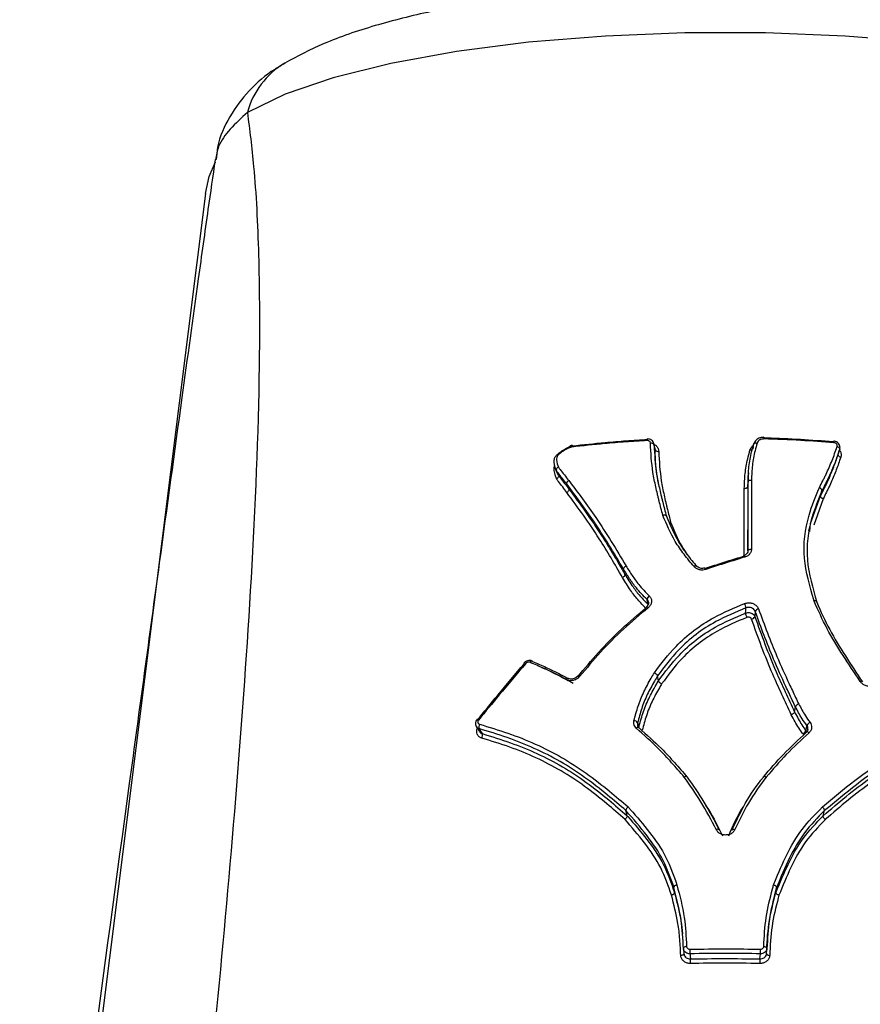
# Model space of a CAD drawing. Units: millimetres. Extents: x -4161 to 5480, y -4145 to 4781.
# Drawn here: x 148 to 174, y -760 to -730 of the extents above; entities that cross this region are included whole.
import ezdxf

# ---------------------------------------------------------------- set-up
doc = ezdxf.new("R2010")
doc.units = ezdxf.units.MM

msp = doc.modelspace()

# ---------------------------------------------------------------- linework, layer by layer
at = {"color": 7, "linetype": 'Continuous', "lineweight": 25}
for p, q in [((154.004, -735.191), (148.432, -779.527)), ((167.458, -742.704), (167.464, -742.735)), ((167.492, -742.86), (167.461, -742.706)), ((170.44, -742.865), (170.452, -742.711)), ((167.495, -742.889), (167.489, -742.861)), ((172.987, -743.023), (173.036, -742.87)), ((164.601, -743.659), (164.529, -743.507)), ((164.909, -744.063), (164.842, -743.911)), ((170.289, -743.724), (170.273, -743.996)), ((170.273, -743.996), (170.283, -743.841)), ((172.46, -744.267), (172.501, -744.113)), ((172.538, -744.358), (172.253, -745.147)), ((166.59, -746.623), (166.549, -746.469)), ((167.594, -749.821), (167.568, -749.667)), ((171.679, -750.753), (171.706, -750.599)), ((172.019, -751.315), (172.038, -751.352)), ((166.657, -753.867), (166.62, -753.713)), ((172.541, -753.868), (172.577, -753.714)), ((168.075, -756.172), (168.057, -756.017)), ((171.12, -756.172), (171.138, -756.018)), ((168.344, -757.856), (168.358, -758.01)), ((170.836, -758.011), (170.851, -757.856))]:
    msp.add_line(p, q, dxfattribs=at)
at = {"color": 7, "linetype": 'Continuous', "lineweight": 25, "flags": 128}
for points in [[(183.938, -732.765), (182.808, -732.219), (181.36, -731.724), (179.632, -731.292), (177.663, -730.934), (175.501, -730.657), (173.198, -730.469), (170.809, -730.373), (168.391, -730.373), (166.002, -730.469), (163.699, -730.657), (161.537, -730.934), (159.568, -731.292), (157.84, -731.724), (156.393, -732.219), (155.262, -732.765)], [(154.004, -735.195), (154.118, -734.682), (154.302, -734.242)], [(164.994, -742.802), (164.994, -742.786), (164.995, -742.773), (164.997, -742.763), (165, -742.756), (165.003, -742.754), (165.004, -742.753)], [(167.495, -742.889), (167.492, -742.876), (167.479, -742.812), (167.464, -742.735)], [(172.845, -742.638), (172.848, -742.63), (172.851, -742.625), (172.854, -742.624)], [(173.035, -742.874), (173.036, -742.863), (173.034, -742.852), (173.028, -742.84), (173.019, -742.828), (173.006, -742.817), (172.991, -742.806), (172.974, -742.798), (172.956, -742.79)], [(173.064, -743.109), (173.046, -743.102), (173.029, -743.093), (173.014, -743.083), (173.002, -743.072), (172.993, -743.06), (172.987, -743.048), (172.985, -743.037), (172.986, -743.026)], [(172.986, -743.026), (173.01, -742.95), (173.031, -742.887), (173.035, -742.874)], [(172.134, -745.335), (172.159, -745.095), (172.46, -744.267), (172.46, -744.267), (172.46, -744.267)], [(172.128, -745.186), (172.112, -745.258), (172.096, -745.331)], [(170.281, -745.917), (170.284, -745.907), (170.29, -745.897), (170.3, -745.889), (170.313, -745.881), (170.329, -745.875), (170.346, -745.87), (170.365, -745.868), (170.385, -745.867)], [(170.151, -746.076), (170.152, -746.067), (170.155, -746.062), (170.157, -746.061)], [(170.157, -746.061), (170.158, -746.061), (170.163, -746.063), (170.169, -746.069), (170.175, -746.078), (170.182, -746.09), (170.189, -746.105)], [(168.743, -746.377), (168.74, -746.375), (168.732, -746.37), (168.721, -746.369), (168.708, -746.37), (168.694, -746.374), (168.678, -746.381), (168.662, -746.39)], [(168.984, -746.433), (168.985, -746.433), (168.989, -746.435), (168.994, -746.441), (169, -746.45), (169.006, -746.462), (169.013, -746.477)], [(167.286, -747.535), (167.284, -747.522), (167.27, -747.457), (167.254, -747.38)], [(167.29, -747.624), (167.277, -747.613), (167.265, -747.605), (167.255, -747.599), (167.246, -747.596), (167.239, -747.597), (167.236, -747.599)], [(170.207, -747.786), (170.213, -747.708), (170.213, -747.707), (170.219, -747.63)], [(170.499, -747.737), (170.498, -747.75), (170.491, -747.848), (170.488, -747.881), (170.487, -747.893)], [(163.613, -749.298), (163.599, -749.29), (163.586, -749.284), (163.576, -749.281), (163.568, -749.281), (163.563, -749.283), (163.56, -749.288), (163.561, -749.295), (163.565, -749.304)], [(163.739, -749.263), (163.749, -749.249), (163.761, -749.237), (163.772, -749.228), (163.783, -749.222), (163.793, -749.22), (163.802, -749.222), (163.803, -749.222)], [(163.803, -749.222), (163.81, -749.227), (163.816, -749.235)], [(164.822, -749.781), (164.834, -749.767), (164.846, -749.756), (164.858, -749.748), (164.87, -749.743), (164.88, -749.741), (164.889, -749.743), (164.891, -749.744)], [(165.231, -749.691), (165.216, -749.683), (165.203, -749.677), (165.191, -749.674), (165.182, -749.674), (165.175, -749.676), (165.173, -749.678)], [(173.717, -749.835), (173.713, -749.831), (173.705, -749.828), (173.695, -749.827), (173.682, -749.829), (173.667, -749.833), (173.651, -749.839)], [(162.151, -750.982), (162.151, -750.982), (162.15, -750.983)], [(162.197, -750.995), (162.184, -750.988), (162.172, -750.982), (162.162, -750.98), (162.155, -750.98), (162.151, -750.982)], [(162.131, -751.193), (162.134, -751.197), (162.226, -751.344)], [(162.213, -751.253), (162.22, -751.266), (162.259, -751.328), (162.306, -751.404)], [(167.009, -751.219), (167.006, -751.217), (166.997, -751.213), (166.987, -751.213), (166.974, -751.216), (166.96, -751.222), (166.946, -751.231), (166.931, -751.242)], [(166.969, -751.081), (166.972, -751.093), (166.993, -751.19), (166.995, -751.2)], [(167.016, -751.232), (167.012, -751.223), (167.009, -751.219)], [(172.019, -751.315), (172.034, -751.238), (172.034, -751.237), (172.049, -751.16)], [(172.038, -751.354), (172.034, -751.358), (172.031, -751.367)], [(172.116, -751.377), (172.101, -751.366), (172.087, -751.357), (172.073, -751.351), (172.06, -751.348), (172.049, -751.349), (172.041, -751.352), (172.038, -751.354)], [(169.424, -754.302), (169.422, -754.293), (169.417, -754.285), (169.408, -754.279), (169.396, -754.275), (169.382, -754.273), (169.366, -754.274), (169.348, -754.277), (169.33, -754.282)], [(169.799, -754.293), (169.804, -754.285), (169.813, -754.279), (169.825, -754.275), (169.839, -754.274), (169.856, -754.274), (169.873, -754.277), (169.891, -754.283)], [(168.438, -757.791), (168.419, -757.793), (168.401, -757.797), (168.384, -757.803), (168.369, -757.81), (168.357, -757.819), (168.349, -757.828), (168.344, -757.838), (168.343, -757.848)], [(170.756, -757.792), (170.775, -757.794), (170.794, -757.798), (170.811, -757.803), (170.825, -757.811), (170.837, -757.819), (170.846, -757.829), (170.85, -757.839), (170.851, -757.849)], [(168.358, -758.003), (168.357, -758.013), (168.352, -758.023), (168.343, -758.032), (168.332, -758.04), (168.317, -758.048), (168.301, -758.053), (168.282, -758.057), (168.263, -758.059)], [(168.543, -758.009), (168.544, -758.022), (168.55, -758.086), (168.557, -758.163)], [(170.637, -758.164), (170.638, -758.151), (170.644, -758.087), (170.652, -758.009)], [(170.837, -758.003), (170.838, -758.013), (170.843, -758.023), (170.851, -758.033), (170.863, -758.041), (170.877, -758.048), (170.894, -758.054), (170.912, -758.058), (170.932, -758.06)]]:
    msp.add_lwpolyline(points, dxfattribs=at)
at = {"color": 7, "linetype": 'Continuous', "lineweight": 25}
for centre, radius, start, end in [((157.655, -733.409), 2.479, 120.8561, 164.9378), ((164.974, -742.768), 0.0407, 188.3484, 212.2391), ((164.718, -742.92), 0.26, 24.288, 34.1382), ((164.998, -742.77), 0.0176, 8.8248, 71.0191), ((167.342, -742.594), 0.0892, 157.716, 189.4559), ((167.376, -742.79), 0.104, 32.0505, 102.2415), ((172.792, -742.658), 0.0703, 348.1948, 29.0081), ((167.582, -742.835), 0.103, 211.9361, 281.9474), ((167.395, -747.391), 0.141, 121.3864, 175.3914), ((169.925, -747.654), 0.295, 4.6612, 31.248), ((167.249, -747.609), 0.0166, 140.7596, 202.3016), ((170.495, -747.763), 0.289, 184.4606, 211.59), ((170.613, -747.785), 0.124, 96.8786, 157.0903), ((170.374, -747.846), 0.123, 276.8713, 337.2933), ((166.858, -751.144), 0.129, 29.5882, 88.4467), ((162.357, -751.2), 0.153, 148.5281, 200.1884), ((171.853, -751.244), 0.18, 293.489, 336.5368), ((172.216, -751.234), 0.183, 113.7157, 156.2961), ((162.164, -751.457), 0.152, 328.295, 20.3489), ((170.684, -757.878), 2.145, 179.8389, 183.5054), ((168.481, -757.877), 2.175, 356.5049, 0.1206), ((166.402, -758.295), 2.159, 359.8485, 3.4919), ((172.823, -758.297), 2.19, 176.5186, 180.1106)]:
    msp.add_arc(centre, radius, start, end, dxfattribs=at)
for points, knots in [([(154.158, -493.09), (158.506, -494.544), (168.785, -497.982), (184.73, -503.487), (202.029, -509.589), (219.085, -515.762), (235.905, -522), (252.484, -528.305), (268.82, -534.674), (284.91, -541.106), (300.752, -547.6), (316.343, -554.155), (331.681, -560.769), (346.762, -567.442), (361.586, -574.172), (376.149, -580.957), (390.449, -587.796), (404.484, -594.688), (418.252, -601.632), (431.751, -608.625), (444.978, -615.667), (457.932, -622.757), (470.611, -629.892), (483.012, -637.071), (495.134, -644.292), (506.975, -651.555), (518.534, -658.857), (529.809, -666.198), (540.798, -673.575), (551.5, -680.986), (561.914, -688.431), (572.037, -695.908), (581.87, -703.414), (591.411, -710.949), (600.659, -718.511), (609.612, -726.099), (618.271, -733.71), (626.634, -741.343), (634.701, -748.997), (642.471, -756.671), (649.944, -764.363), (657.12, -772.071), (663.998, -779.796), (670.576, -787.534), (675.548, -793.661), (678.315, -797.208), (679.065, -798.169)], [0, 0, 0, 0, 0.017073, 0.04036, 0.063642, 0.08692, 0.110194, 0.133463, 0.156727, 0.179986, 0.203241, 0.22649, 0.249734, 0.272973, 0.296206, 0.319434, 0.342655, 0.365871, 0.389081, 0.412286, 0.435484, 0.458676, 0.481862, 0.505041, 0.528216, 0.551384, 0.574546, 0.597704, 0.620856, 0.644004, 0.667148, 0.690288, 0.713426, 0.736561, 0.759697, 0.782832, 0.805969, 0.829108, 0.852253, 0.875404, 0.898565, 0.921738, 0.944926, 0.968132, 0.991361, 1, 1, 1, 1]), ([(182.818, -731.282), (182.591, -731.157), (181.906, -730.78), (180.62, -730.291), (178.885, -729.814), (176.997, -729.447), (175.012, -729.178), (172.947, -728.999), (170.83, -728.906), (168.694, -728.9), (166.58, -728.979), (164.527, -729.143), (162.569, -729.391), (160.736, -729.723), (159.047, -730.151), (157.588, -730.645), (156.765, -731.079), (156.382, -731.282)], [0, 0, 0, 0, 0.037571, 0.113598, 0.188586, 0.25942, 0.327906, 0.39517, 0.461804, 0.528165, 0.59452, 0.661043, 0.728014, 0.795831, 0.865159, 0.937263, 1, 1, 1, 1]), ([(156.387, -731.293), (156.285, -731.35), (155.9, -731.567), (155.315, -732.065), (154.721, -732.856), (154.372, -733.591), (154.338, -734.052), (154.328, -734.176)], [0, 0, 0, 0, 0.103602, 0.390761, 0.652569, 0.905901, 1, 1, 1, 1]), ([(155.262, -732.765), (155.33, -733.286), (155.491, -734.525), (155.616, -737.018), (155.643, -740.989), (155.349, -748.231), (154.467, -758.858), (153.556, -767.376), (153.1, -771.64)], [0, 0, 0, 0, 0.05788, 0.137564, 0.217404, 0.380864, 0.690131, 1, 1, 1, 1]), ([(155.262, -732.765), (154.902, -733.094), (154.416, -733.539), (154.328, -734.048), (154.305, -734.18)], [0, 0, 0, 0, 0.740006, 1, 1, 1, 1]), ([(154.295, -734.179), (154.224, -734.671), (154.058, -735.816), (153.723, -738.227), (153.238, -741.738), (152.546, -746.815), (151.252, -756.33), (149.953, -765.924), (148.953, -773.308), (148.724, -775.002)], [0, 0, 0, 0, 0.0403485, 0.0939128, 0.1830838, 0.3047058, 0.4658115, 0.8775216, 1, 1, 1, 1]), ([(165.018, -742.752), (165.005, -742.753), (164.976, -742.756), (164.95, -742.769), (164.935, -742.777)], [0, 0, 0, 0, 0.430859, 1, 1, 1, 1]), ([(167.254, -742.608), (167.041, -742.621), (166.615, -742.648), (165.86, -742.709), (165.322, -742.767), (164.994, -742.802)], [0, 0, 0, 0, 0.280749, 0.561235, 1, 1, 1, 1]), ([(165.016, -742.767), (165.342, -742.732), (165.878, -742.675), (166.63, -742.614), (167.053, -742.587), (167.265, -742.574)], [0, 0, 0, 0, 0.438767, 0.719252, 1, 1, 1, 1]), ([(167.354, -742.689), (167.353, -742.679), (167.351, -742.66), (167.334, -742.635), (167.308, -742.617), (167.28, -742.608), (167.262, -742.608), (167.254, -742.608)], [0, 0, 0, 0, 0.213776, 0.427777, 0.642113, 0.856747, 1, 1, 1, 1]), ([(167.459, -742.703), (167.453, -742.683), (167.441, -742.642), (167.393, -742.595), (167.331, -742.563), (167.284, -742.561), (167.26, -742.56)], [0, 0, 0, 0, 0.23358, 0.483124, 0.736469, 1, 1, 1, 1]), ([(167.728, -744.855), (167.728, -744.853), (167.69, -744.71), (167.644, -744.532), (167.59, -744.318), (167.556, -744.176), (167.498, -743.926), (167.394, -743.424), (167.37, -742.983), (167.354, -742.689)], [0, 0, 0, 0, 0.001777, 0.201185, 0.251037, 0.300887, 0.400589, 0.600034, 1, 1, 1, 1]), ([(167.464, -742.735), (167.48, -743.025), (167.503, -743.461), (167.606, -743.958), (167.663, -744.206), (167.697, -744.348), (167.75, -744.56), (167.796, -744.737), (167.833, -744.878)], [0, 0, 0, 0, 0.398845, 0.598793, 0.699014, 0.749126, 0.799351, 1, 1, 1, 1]), ([(167.465, -742.724), (167.465, -742.725), (167.496, -742.734), (167.543, -742.777), (167.595, -742.849), (167.601, -742.907), (167.604, -742.936)], [0, 0, 0, 0, 0.0016812, 0.3339833, 0.6668142, 1, 1, 1, 1]), ([(170.283, -743.841), (170.283, -743.841), (170.288, -743.692), (170.298, -743.39), (170.371, -743.014), (170.431, -742.789), (170.452, -742.711), (170.452, -742.711)], [0, 0, 0, 0, 0.000045, 0.392291, 0.789659, 0.999955, 1, 1, 1, 1]), ([(170.341, -742.887), (170.356, -742.856), (170.383, -742.803), (170.429, -742.761), (170.45, -742.742)], [0, 0, 0, 0, 0.567233, 1, 1, 1, 1]), ([(170.552, -742.689), (170.532, -742.764), (170.473, -742.982), (170.402, -743.349), (170.391, -743.644), (170.386, -743.792)], [0, 0, 0, 0, 0.205997, 0.604629, 1, 1, 1, 1]), ([(170.452, -742.711), (170.454, -742.705), (170.457, -742.694), (170.474, -742.684), (170.499, -742.68), (170.525, -742.682), (170.543, -742.687), (170.55, -742.689), (170.552, -742.689)], [0, 0, 0, 0, 0.212434, 0.424848, 0.637832, 0.852049, 0.973093, 1, 1, 1, 1]), ([(170.753, -742.51), (170.736, -742.512), (170.689, -742.517), (170.616, -742.532), (170.546, -742.569), (170.501, -742.622), (170.475, -742.665), (170.46, -742.692), (170.455, -742.7)], [0, 0, 0, 0, 0.127913, 0.373194, 0.569412, 0.732079, 0.917529, 1, 1, 1, 1]), ([(170.764, -742.559), (170.728, -742.563), (170.681, -742.569), (170.629, -742.588), (170.597, -742.615), (170.574, -742.65), (170.558, -742.679), (170.552, -742.689)], [0, 0, 0, 0, 0.377816, 0.510232, 0.593823, 0.858466, 1, 1, 1, 1]), ([(170.749, -742.524), (170.749, -742.524), (170.784, -742.525), (171.153, -742.536), (171.854, -742.565), (172.515, -742.614), (172.845, -742.638)], [0, 0, 0, 0, 0.000028, 0.050585, 0.525293, 1, 1, 1, 1]), ([(170.753, -742.511), (170.753, -742.511), (170.755, -742.51), (170.758, -742.519), (170.761, -742.536), (170.763, -742.551), (170.764, -742.557), (170.764, -742.559)], [0, 0, 0, 0, 0.141292, 0.461933, 0.783826, 0.955278, 1, 1, 1, 1]), ([(172.861, -742.673), (172.529, -742.648), (171.833, -742.596), (171.131, -742.572), (170.764, -742.559)], [0, 0, 0, 0, 0.476789, 1, 1, 1, 1]), ([(173.035, -742.866), (173.037, -742.861), (173.049, -742.835), (173.044, -742.783), (173.02, -742.72), (172.973, -742.668), (172.914, -742.633), (172.872, -742.629), (172.853, -742.627)], [0, 0, 0, 0, 0.050941, 0.246231, 0.437938, 0.635887, 0.844836, 1, 1, 1, 1]), ([(172.956, -742.79), (172.958, -742.781), (172.962, -742.762), (172.954, -742.733), (172.937, -742.707), (172.91, -742.686), (172.883, -742.675), (172.867, -742.673), (172.861, -742.673)], [0, 0, 0, 0, 0.181155, 0.362313, 0.543651, 0.725271, 0.907149, 1, 1, 1, 1]), ([(164.529, -743.507), (164.529, -743.507), (164.501, -743.427), (164.46, -743.316), (164.465, -743.165), (164.511, -743.07), (164.595, -742.988), (164.738, -742.889), (164.858, -742.83), (164.939, -742.79)], [0, 0, 0, 0, 0.000057, 0.293295, 0.403264, 0.498013, 0.615909, 0.741669, 1, 1, 1, 1]), ([(164.955, -742.813), (164.877, -742.851), (164.764, -742.906), (164.636, -742.994), (164.57, -743.056), (164.537, -743.124), (164.536, -743.246), (164.569, -743.339), (164.595, -743.41)], [0, 0, 0, 0, 0.292404, 0.42228, 0.527674, 0.59954, 0.694767, 1, 1, 1, 1]), ([(164.994, -742.802), (164.983, -742.804), (164.969, -742.807), (164.957, -742.812), (164.955, -742.813)], [0, 0, 0, 0, 0.836282, 1, 1, 1, 1]), ([(167.6, -743.92), (167.591, -743.873), (167.522, -743.535), (167.508, -743.188), (167.495, -742.889)], [0, 0, 0, 0, 0.137708, 1, 1, 1, 1]), ([(167.604, -742.936), (167.62, -743.23), (167.644, -743.671), (167.748, -744.174), (167.804, -744.425), (167.838, -744.567), (167.887, -744.766), (167.929, -744.929), (167.961, -745.056)], [0, 0, 0, 0, 0.409296, 0.613326, 0.715312, 0.766302, 0.817292, 1, 1, 1, 1]), ([(170.17, -744.043), (170.175, -743.895), (170.186, -743.598), (170.256, -743.213), (170.317, -742.978), (170.341, -742.887)], [0, 0, 0, 0, 0.379634, 0.759867, 1, 1, 1, 1]), ([(170.341, -742.887), (170.343, -742.887), (170.35, -742.889), (170.367, -742.893), (170.389, -742.896), (170.401, -742.893), (170.405, -742.893)], [0, 0, 0, 0, 0.058274, 0.303363, 0.760231, 1, 1, 1, 1]), ([(172.423, -744.022), (172.457, -743.955), (172.508, -743.854), (172.575, -743.72), (172.674, -743.518), (172.808, -743.21), (172.907, -742.93), (172.956, -742.79)], [0, 0, 0, 0, 0.167107, 0.250636, 0.334164, 0.667441, 1, 1, 1, 1]), ([(172.46, -744.267), (172.46, -744.267), (172.493, -744.2), (172.543, -744.1), (172.625, -743.933), (172.729, -743.714), (172.857, -743.401), (172.943, -743.152), (172.986, -743.026)], [0, 0, 0, 0, 0.000038, 0.164995, 0.247271, 0.411138, 0.704295, 1, 1, 1, 1]), ([(173.035, -742.874), (172.986, -743.014), (172.887, -743.296), (172.752, -743.606), (172.653, -743.81), (172.586, -743.945), (172.535, -744.046), (172.501, -744.113), (172.501, -744.113)], [0, 0, 0, 0, 0.332066, 0.666814, 0.75045, 0.833776, 0.999962, 1, 1, 1, 1]), ([(173.027, -742.9), (173.036, -742.913), (173.065, -742.951), (173.081, -743.026), (173.07, -743.082), (173.064, -743.109)], [0, 0, 0, 0, 0.201286, 0.60064, 1, 1, 1, 1]), ([(164.535, -743.755), (164.517, -743.7), (164.482, -743.591), (164.452, -743.45), (164.479, -743.366), (164.486, -743.343)], [0, 0, 0, 0, 0.419764, 0.834976, 1, 1, 1, 1]), ([(173.064, -743.109), (173.021, -743.235), (172.935, -743.486), (172.806, -743.801), (172.702, -744.023), (172.62, -744.19), (172.571, -744.291), (172.537, -744.358)], [0, 0, 0, 0, 0.295137, 0.589634, 0.753792, 0.835862, 1, 1, 1, 1]), ([(164.595, -743.41), (164.594, -743.41), (164.587, -743.414), (164.57, -743.424), (164.549, -743.442), (164.532, -743.465), (164.524, -743.488), (164.527, -743.5), (164.529, -743.507)], [0, 0, 0, 0, 0.024566, 0.149666, 0.364042, 0.576586, 0.788278, 1, 1, 1, 1]), ([(164.842, -743.911), (164.842, -743.911), (164.799, -743.855), (164.712, -743.745), (164.608, -743.61), (164.547, -743.531), (164.529, -743.507), (164.529, -743.507)], [0, 0, 0, 0, 0.000098, 0.410752, 0.821505, 0.999902, 1, 1, 1, 1]), ([(164.601, -743.659), (164.602, -743.665), (164.606, -743.677), (164.598, -743.7), (164.581, -743.723), (164.559, -743.741), (164.543, -743.751), (164.536, -743.755), (164.535, -743.755)], [0, 0, 0, 0, 0.212789, 0.425547, 0.639165, 0.854603, 0.975171, 1, 1, 1, 1]), ([(164.595, -743.41), (164.611, -743.431), (164.67, -743.507), (164.773, -743.639), (164.86, -743.75), (164.904, -743.806)], [0, 0, 0, 0, 0.159334, 0.578286, 1, 1, 1, 1]), ([(164.601, -743.659), (164.601, -743.659), (164.619, -743.683), (164.679, -743.762), (164.781, -743.897), (164.866, -744.008), (164.909, -744.063), (164.909, -744.063)], [0, 0, 0, 0, 0.000099, 0.176723, 0.588361, 0.999901, 1, 1, 1, 1]), ([(170.295, -743.574), (170.293, -743.599), (170.29, -743.649), (170.287, -743.7), (170.285, -743.725)], [0, 0, 0, 0, 0.500001, 1, 1, 1, 1]), ([(164.849, -744.169), (164.806, -744.113), (164.722, -744.002), (164.617, -743.864), (164.555, -743.782), (164.535, -743.755)], [0, 0, 0, 0, 0.402739, 0.805479, 1, 1, 1, 1]), ([(166.549, -746.469), (166.403, -746.223), (166.112, -745.731), (165.558, -744.865), (165.114, -744.273), (164.842, -743.911), (164.842, -743.911)], [0, 0, 0, 0, 0.276759, 0.55285, 0.999983, 1, 1, 1, 1]), ([(164.904, -743.806), (165.179, -744.172), (165.625, -744.764), (166.184, -745.633), (166.477, -746.126), (166.624, -746.373)], [0, 0, 0, 0, 0.447375, 0.724017, 1, 1, 1, 1]), ([(170.281, -745.917), (170.282, -745.428), (170.282, -744.736), (170.283, -744.045), (170.283, -743.841)], [0, 0, 0, 0, 0.70648, 1, 1, 1, 1]), ([(170.386, -743.792), (170.386, -743.995), (170.386, -744.401), (170.386, -745.093), (170.385, -745.581), (170.385, -745.867)], [0, 0, 0, 0, 0.2935196, 0.5870392, 1, 1, 1, 1]), ([(164.909, -744.063), (164.911, -744.071), (164.914, -744.086), (164.903, -744.115), (164.88, -744.145), (164.859, -744.161), (164.849, -744.169)], [0, 0, 0, 0, 0.25, 0.5, 0.75, 1, 1, 1, 1]), ([(166.516, -746.72), (166.516, -746.719), (166.288, -746.326), (165.918, -745.688), (165.347, -744.847), (165.015, -744.395), (164.849, -744.169)], [0, 0, 0, 0, 0.0005781, 0.4428345, 0.7216889, 1, 1, 1, 1]), ([(164.909, -744.063), (164.909, -744.063), (165.076, -744.289), (165.412, -744.745), (165.988, -745.589), (166.361, -746.23), (166.59, -746.623)], [0, 0, 0, 0, 0.000017, 0.278565, 0.557899, 1, 1, 1, 1]), ([(170.17, -746.055), (170.17, -745.874), (170.17, -745.49), (170.17, -744.819), (170.17, -744.33), (170.17, -744.043)], [0, 0, 0, 0, 0.269774, 0.57266, 1, 1, 1, 1]), ([(170.273, -743.996), (170.273, -744.485), (170.273, -745.137), (170.272, -745.789), (170.272, -745.952)], [0, 0, 0, 0, 0.749955, 1, 1, 1, 1]), ([(172.264, -747.425), (172.26, -747.412), (172.14, -746.985), (171.883, -746.124), (172.032, -744.965), (172.31, -744.294), (172.422, -744.022)], [0, 0, 0, 0, 0.011748, 0.371919, 0.745237, 1, 1, 1, 1]), ([(172.501, -744.113), (172.501, -744.113), (172.393, -744.382), (172.117, -745.038), (171.975, -746.192), (172.223, -747.035), (172.347, -747.458)], [0, 0, 0, 0, 0.000015, 0.255426, 0.626632, 1, 1, 1, 1]), ([(172.538, -744.358), (172.528, -744.353), (172.507, -744.345), (172.485, -744.327), (172.47, -744.31), (172.462, -744.296), (172.458, -744.281), (172.459, -744.272), (172.46, -744.267)], [0, 0, 0, 0, 0.198721, 0.431093, 0.560539, 0.698505, 0.844992, 1, 1, 1, 1]), ([(167.833, -744.878), (167.831, -744.873), (167.827, -744.862), (167.808, -744.851), (167.782, -744.846), (167.756, -744.848), (167.737, -744.852), (167.73, -744.854), (167.728, -744.855)], [0, 0, 0, 0, 0.213555, 0.427103, 0.64084, 0.854978, 0.964004, 1, 1, 1, 1]), ([(168.662, -746.39), (168.56, -746.268), (168.356, -746.025), (168.013, -745.524), (167.841, -745.119), (167.728, -744.855)], [0, 0, 0, 0, 0.257687, 0.515584, 1, 1, 1, 1]), ([(167.833, -744.878), (167.833, -744.878), (167.943, -745.137), (168.111, -745.536), (168.447, -746.029), (168.647, -746.27), (168.748, -746.39)], [0, 0, 0, 0, 0.00003, 0.483959, 0.740589, 1, 1, 1, 1]), ([(167.961, -745.056), (168.06, -745.303), (168.195, -745.641), (168.403, -745.95), (168.46, -746.033)], [0, 0, 0, 0, 0.729454, 1, 1, 1, 1]), ([(170.281, -745.924), (170.281, -745.924), (170.285, -745.946), (170.266, -745.984), (170.223, -746.031), (170.182, -746.054), (170.159, -746.06), (170.157, -746.06)], [0, 0, 0, 0, 0.000895, 0.390645, 0.692816, 0.975829, 1, 1, 1, 1]), ([(170.385, -745.867), (170.384, -745.884), (170.38, -745.931), (170.346, -746.001), (170.28, -746.068), (170.219, -746.093), (170.189, -746.105)], [0, 0, 0, 0, 0.167027, 0.444307, 0.721951, 1, 1, 1, 1]), ([(168.981, -746.448), (169.137, -746.397), (169.527, -746.268), (169.918, -746.148), (170.151, -746.076)], [0, 0, 0, 0, 0.401262, 1, 1, 1, 1]), ([(170.189, -746.105), (169.954, -746.177), (169.562, -746.297), (169.17, -746.425), (169.013, -746.477)], [0, 0, 0, 0, 0.598744, 1, 1, 1, 1]), ([(167.254, -747.38), (167.143, -747.266), (166.951, -747.068), (166.728, -746.756), (166.608, -746.564), (166.549, -746.469), (166.549, -746.469)], [0, 0, 0, 0, 0.405627, 0.704355, 0.999955, 1, 1, 1, 1]), ([(166.59, -746.623), (166.59, -746.623), (166.669, -746.751), (166.806, -746.975), (167.04, -747.28), (167.204, -747.449), (167.286, -747.535)], [0, 0, 0, 0, 0.000045, 0.396214, 0.695523, 1, 1, 1, 1]), ([(166.624, -746.373), (166.683, -746.467), (166.801, -746.656), (167.022, -746.964), (167.212, -747.158), (167.321, -747.271)], [0, 0, 0, 0, 0.297991, 0.594748, 1, 1, 1, 1]), ([(169.013, -746.477), (168.984, -746.484), (168.922, -746.499), (168.823, -746.49), (168.729, -746.455), (168.684, -746.412), (168.662, -746.39)], [0, 0, 0, 0, 0.229056, 0.486275, 0.743316, 1, 1, 1, 1]), ([(168.984, -746.433), (168.961, -746.439), (168.916, -746.45), (168.844, -746.441), (168.782, -746.416), (168.756, -746.39), (168.744, -746.377)], [0, 0, 0, 0, 0.251785, 0.508499, 0.764453, 1, 1, 1, 1]), ([(167.219, -747.644), (167.136, -747.557), (166.97, -747.384), (166.734, -747.076), (166.595, -746.848), (166.516, -746.72)], [0, 0, 0, 0, 0.303985, 0.605866, 1, 1, 1, 1]), ([(167.293, -747.454), (167.295, -747.471), (167.3, -747.505), (167.278, -747.558), (167.248, -747.586), (167.235, -747.598)], [0, 0, 0, 0, 0.369454, 0.727172, 1, 1, 1, 1]), ([(167.294, -747.453), (167.288, -747.435), (167.28, -747.408), (167.26, -747.387), (167.254, -747.38)], [0, 0, 0, 0, 0.66681, 1, 1, 1, 1]), ([(167.321, -747.271), (167.331, -747.281), (167.36, -747.314), (167.389, -747.382), (167.39, -747.469), (167.358, -747.555), (167.313, -747.601), (167.29, -747.624)], [0, 0, 0, 0, 0.107154, 0.330355, 0.553426, 0.776582, 1, 1, 1, 1]), ([(167.473, -749.576), (167.678, -749.304), (168.164, -748.662), (169.107, -747.947), (169.868, -747.629), (170.177, -747.501)], [0, 0, 0, 0, 0.3027892, 0.7167121, 1, 1, 1, 1]), ([(170.177, -747.501), (170.181, -747.499), (170.215, -747.486), (170.286, -747.472), (170.389, -747.481), (170.482, -747.519), (170.558, -747.581), (170.585, -747.635), (170.598, -747.662)], [0, 0, 0, 0, 0.023392, 0.218908, 0.414471, 0.609911, 0.805092, 1, 1, 1, 1]), ([(172.347, -747.458), (172.347, -747.452), (172.348, -747.441), (172.335, -747.429), (172.314, -747.422), (172.29, -747.421), (172.273, -747.423), (172.266, -747.425), (172.264, -747.425)], [0, 0, 0, 0, 0.21371, 0.427416, 0.641257, 0.855385, 0.96087, 1, 1, 1, 1]), ([(173.651, -749.839), (173.476, -749.578), (173.126, -749.056), (172.636, -748.259), (172.388, -747.704), (172.264, -747.425)], [0, 0, 0, 0, 0.332592, 0.665293, 1, 1, 1, 1]), ([(172.347, -747.458), (172.347, -747.458), (172.46, -747.734), (172.717, -748.281), (173.196, -749.073), (173.543, -749.593), (173.717, -749.853)], [0, 0, 0, 0, 0.00002, 0.332447, 0.665586, 1, 1, 1, 1]), ([(165.173, -749.697), (165.378, -749.45), (165.791, -748.952), (166.479, -748.254), (166.982, -747.828), (167.233, -747.615)], [0, 0, 0, 0, 0.3303544, 0.6649548, 1, 1, 1, 1]), ([(167.29, -747.624), (167.038, -747.835), (166.537, -748.258), (165.849, -748.951), (165.436, -749.445), (165.231, -749.691)], [0, 0, 0, 0, 0.335666, 0.669262, 1, 1, 1, 1]), ([(170.219, -747.63), (169.914, -747.757), (169.168, -748.068), (168.242, -748.77), (167.772, -749.401), (167.568, -749.667), (167.568, -749.667)], [0, 0, 0, 0, 0.284945, 0.696329, 0.999983, 1, 1, 1, 1]), ([(167.594, -749.821), (167.594, -749.821), (167.795, -749.556), (168.252, -748.935), (169.159, -748.23), (169.897, -747.917), (170.207, -747.786)], [0, 0, 0, 0, 0.000017, 0.304294, 0.707222, 1, 1, 1, 1]), ([(170.207, -747.786), (170.21, -747.785), (170.233, -747.776), (170.281, -747.766), (170.349, -747.773), (170.411, -747.798), (170.461, -747.839), (170.479, -747.875), (170.487, -747.893)], [0, 0, 0, 0, 0.0284446, 0.2227532, 0.4170591, 0.6113698, 0.8056854, 1, 1, 1, 1]), ([(170.499, -747.737), (170.49, -747.719), (170.472, -747.683), (170.421, -747.641), (170.359, -747.616), (170.291, -747.61), (170.244, -747.62), (170.222, -747.629), (170.219, -747.63)], [0, 0, 0, 0, 0.195339, 0.390676, 0.5860011, 0.7813069, 0.9766196, 1, 1, 1, 1]), ([(171.706, -750.599), (171.706, -750.599), (171.673, -750.531), (171.576, -750.327), (171.352, -749.851), (170.951, -748.972), (170.674, -748.215), (170.499, -747.737)], [0, 0, 0, 0, 0.0000171, 0.0718357, 0.2156301, 0.5038463, 1, 1, 1, 1]), ([(170.598, -747.662), (170.774, -748.139), (171.051, -748.894), (171.452, -749.772), (171.677, -750.246), (171.773, -750.449), (171.805, -750.515)], [0, 0, 0, 0, 0.4965532, 0.7849145, 0.9290852, 1, 1, 1, 1]), ([(170.249, -747.915), (169.943, -748.044), (169.22, -748.35), (168.333, -749.044), (167.883, -749.65), (167.689, -749.912)], [0, 0, 0, 0, 0.294455, 0.694745, 1, 1, 1, 1]), ([(170.388, -747.968), (170.384, -747.959), (170.375, -747.941), (170.35, -747.921), (170.319, -747.908), (170.285, -747.905), (170.262, -747.909), (170.25, -747.914), (170.249, -747.915)], [0, 0, 0, 0, 0.19475, 0.389226, 0.583426, 0.777476, 0.971571, 1, 1, 1, 1]), ([(171.58, -750.836), (171.579, -750.835), (171.532, -750.733), (171.437, -750.531), (171.25, -750.128), (170.99, -749.553), (170.686, -748.799), (170.487, -748.245), (170.388, -747.968)], [0, 0, 0, 0, 0.001154, 0.107494, 0.213832, 0.42645, 0.713241, 1, 1, 1, 1]), ([(170.487, -747.893), (170.587, -748.17), (170.785, -748.723), (171.09, -749.475), (171.35, -750.048), (171.537, -750.451), (171.632, -750.652), (171.679, -750.753), (171.679, -750.753)], [0, 0, 0, 0, 0.287254, 0.573907, 0.786711, 0.893309, 0.999983, 1, 1, 1, 1]), ([(163.801, -749.225), (163.792, -749.22), (163.762, -749.205), (163.701, -749.205), (163.632, -749.226), (163.582, -749.256), (163.566, -749.281), (163.564, -749.285)], [0, 0, 0, 0, 0.124564, 0.384278, 0.660198, 0.951135, 1, 1, 1, 1]), ([(163.739, -749.263), (163.729, -749.26), (163.709, -749.254), (163.676, -749.258), (163.644, -749.27), (163.623, -749.285), (163.614, -749.296), (163.613, -749.298)], [0, 0, 0, 0, 0.235131, 0.470363, 0.705465, 0.940274, 1, 1, 1, 1]), ([(164.822, -749.781), (164.712, -749.722), (164.49, -749.604), (164.13, -749.43), (163.877, -749.322), (163.739, -749.263)], [0, 0, 0, 0, 0.312617, 0.624959, 1, 1, 1, 1]), ([(163.816, -749.235), (163.954, -749.294), (164.207, -749.403), (164.569, -749.579), (164.79, -749.698), (164.901, -749.757)], [0, 0, 0, 0, 0.374608, 0.687727, 1, 1, 1, 1]), ([(162.156, -751.003), (162.362, -750.751), (162.829, -750.18), (163.301, -749.618), (163.565, -749.304)], [0, 0, 0, 0, 0.440588, 1, 1, 1, 1]), ([(163.613, -749.298), (163.347, -749.612), (162.873, -750.173), (162.404, -750.744), (162.197, -750.995)], [0, 0, 0, 0, 0.559421, 1, 1, 1, 1]), ([(163.971, -749.36), (164.084, -749.41), (164.31, -749.509), (164.667, -749.682), (164.906, -749.813), (165.037, -749.885)], [0, 0, 0, 0, 0.311773, 0.623276, 1, 1, 1, 1]), ([(166.861, -751.016), (166.9, -750.87), (166.978, -750.577), (167.148, -750.149), (167.331, -749.82), (167.441, -749.63), (167.473, -749.576)], [0, 0, 0, 0, 0.293384, 0.587254, 0.880973, 1, 1, 1, 1]), ([(167.473, -749.576), (167.475, -749.576), (167.481, -749.579), (167.497, -749.588), (167.521, -749.604), (167.545, -749.626), (167.562, -749.648), (167.566, -749.661), (167.568, -749.667)], [0, 0, 0, 0, 0.036185, 0.144494, 0.358759, 0.572628, 0.786311, 1, 1, 1, 1]), ([(165.231, -749.691), (165.218, -749.705), (165.184, -749.742), (165.108, -749.788), (165.009, -749.816), (164.908, -749.816), (164.851, -749.793), (164.822, -749.781)], [0, 0, 0, 0, 0.1272265, 0.3452386, 0.5634863, 0.7818152, 1, 1, 1, 1]), ([(165.173, -749.678), (165.158, -749.693), (165.128, -749.724), (165.062, -749.756), (164.992, -749.769), (164.93, -749.763), (164.903, -749.748), (164.892, -749.742)], [0, 0, 0, 0, 0.203774, 0.420076, 0.63792, 0.854317, 1, 1, 1, 1]), ([(167.568, -749.667), (167.568, -749.667), (167.537, -749.72), (167.43, -749.906), (167.251, -750.227), (167.084, -750.649), (167.008, -750.936), (166.969, -751.081)], [0, 0, 0, 0, 0.000035, 0.117112, 0.412089, 0.704386, 1, 1, 1, 1]), ([(167.002, -751.236), (167.041, -751.088), (167.119, -750.791), (167.293, -750.356), (167.47, -750.038), (167.571, -749.861), (167.594, -749.821), (167.594, -749.821)], [0, 0, 0, 0, 0.302118, 0.608623, 0.911355, 0.999965, 1, 1, 1, 1]), ([(167.594, -749.821), (167.596, -749.827), (167.6, -749.84), (167.617, -749.862), (167.641, -749.884), (167.665, -749.9), (167.681, -749.908), (167.687, -749.911), (167.689, -749.912)], [0, 0, 0, 0, 0.214599, 0.429191, 0.64397, 0.859142, 0.963607, 1, 1, 1, 1]), ([(174.084, -749.948), (174.057, -749.96), (174.002, -749.985), (173.902, -749.989), (173.803, -749.964), (173.712, -749.914), (173.671, -749.864), (173.651, -749.839)], [0, 0, 0, 0, 0.194804, 0.396272, 0.597731, 0.799006, 1, 1, 1, 1]), ([(167.689, -749.912), (167.667, -749.95), (167.568, -750.124), (167.395, -750.435), (167.224, -750.863), (167.148, -751.155), (167.11, -751.3)], [0, 0, 0, 0, 0.086291, 0.390729, 0.695578, 1, 1, 1, 1]), ([(171.679, -750.753), (171.679, -750.753), (171.716, -750.823), (171.784, -750.954), (171.896, -751.142), (171.978, -751.257), (172.019, -751.315)], [0, 0, 0, 0, 0.000083, 0.364666, 0.680524, 1, 1, 1, 1]), ([(172.049, -751.16), (172, -751.092), (171.91, -750.967), (171.8, -750.778), (171.737, -750.658), (171.706, -750.599), (171.706, -750.599)], [0, 0, 0, 0, 0.377072, 0.691047, 0.999917, 1, 1, 1, 1]), ([(171.805, -750.516), (171.836, -750.574), (171.899, -750.692), (172.007, -750.878), (172.095, -751), (172.143, -751.066)], [0, 0, 0, 0, 0.3123759, 0.624112, 1, 1, 1, 1]), ([(162.153, -750.983), (162.147, -750.989), (162.126, -751.012), (162.106, -751.065), (162.105, -751.13), (162.116, -751.176), (162.132, -751.193), (162.133, -751.195)], [0, 0, 0, 0, 0.104161, 0.407747, 0.6946, 0.970123, 1, 1, 1, 1]), ([(162.197, -750.995), (162.191, -751.004), (162.179, -751.022), (162.173, -751.052), (162.177, -751.08), (162.192, -751.103), (162.211, -751.115), (162.223, -751.119), (162.226, -751.12)], [0, 0, 0, 0, 0.1881232, 0.3761102, 0.5641324, 0.7523448, 0.9408188, 1, 1, 1, 1]), ([(166.931, -751.242), (166.914, -751.223), (166.876, -751.183), (166.848, -751.102), (166.857, -751.045), (166.861, -751.016)], [0, 0, 0, 0, 0.300883, 0.650511, 1, 1, 1, 1]), ([(171.925, -751.409), (171.883, -751.35), (171.8, -751.232), (171.686, -751.04), (171.617, -750.907), (171.58, -750.836)], [0, 0, 0, 0, 0.319886, 0.63858, 1, 1, 1, 1]), ([(162.213, -751.253), (162.207, -751.251), (162.183, -751.243), (162.152, -751.225), (162.139, -751.201), (162.135, -751.193)], [0, 0, 0, 0, 0.1732078, 0.7252765, 1, 1, 1, 1]), ([(162.293, -751.537), (162.285, -751.534), (162.25, -751.522), (162.196, -751.486), (162.15, -751.417), (162.139, -751.334), (162.145, -751.272), (162.162, -751.243), (162.162, -751.243)], [0, 0, 0, 0, 0.06543, 0.297083, 0.529059, 0.761274, 0.993543, 1, 1, 1, 1]), ([(166.62, -753.713), (166.438, -753.556), (165.813, -753.02), (164.683, -752.188), (163.331, -751.592), (162.496, -751.339), (162.213, -751.253)], [0, 0, 0, 0, 0.1407938, 0.4828746, 0.8246225, 1, 1, 1, 1]), ([(162.226, -751.12), (162.511, -751.206), (163.356, -751.461), (164.723, -752.062), (165.868, -752.902), (166.501, -753.444), (166.686, -753.602)], [0, 0, 0, 0, 0.17482, 0.516953, 0.858924, 1, 1, 1, 1]), ([(162.228, -751.343), (162.233, -751.351), (162.247, -751.376), (162.277, -751.394), (162.301, -751.402), (162.306, -751.404)], [0, 0, 0, 0, 0.298674, 0.845442, 1, 1, 1, 1]), ([(168.37, -752.705), (168.244, -752.561), (167.994, -752.272), (167.526, -751.773), (167.157, -751.444), (166.931, -751.242)], [0, 0, 0, 0, 0.279582, 0.5588, 1, 1, 1, 1]), ([(166.969, -751.081), (166.965, -751.1), (166.96, -751.125), (166.968, -751.147), (166.97, -751.151)], [0, 0, 0, 0, 0.805603, 1, 1, 1, 1]), ([(167.009, -751.218), (167.008, -751.218), (166.989, -751.206), (166.975, -751.182), (166.972, -751.158), (166.971, -751.151)], [0, 0, 0, 0, 0.0349628, 0.7078511, 1, 1, 1, 1]), ([(167.016, -751.232), (167.242, -751.435), (167.611, -751.766), (168.08, -752.269), (168.331, -752.56), (168.456, -752.705)], [0, 0, 0, 0, 0.4410435, 0.7210057, 1, 1, 1, 1]), ([(172.079, -751.281), (172.079, -751.282), (172.08, -751.304), (172.065, -751.329), (172.041, -751.349), (172.036, -751.353)], [0, 0, 0, 0, 0.022762, 0.807573, 1, 1, 1, 1]), ([(172.077, -751.28), (172.079, -751.275), (172.086, -751.252), (172.077, -751.208), (172.058, -751.176), (172.049, -751.16)], [0, 0, 0, 0, 0.125242, 0.590893, 1, 1, 1, 1]), ([(172.143, -751.066), (172.157, -751.089), (172.187, -751.139), (172.196, -751.224), (172.176, -751.309), (172.136, -751.354), (172.116, -751.377)], [0, 0, 0, 0, 0.226536, 0.484227, 0.74198, 1, 1, 1, 1]), ([(172.512, -753.604), (172.513, -753.602), (173.148, -753.059), (174.252, -752.161), (175.843, -751.464), (176.688, -751.21), (176.973, -751.124)], [0, 0, 0, 0, 0.0012227, 0.4830846, 0.8250703, 1, 1, 1, 1]), ([(176.986, -751.257), (176.703, -751.342), (175.868, -751.595), (174.29, -752.283), (173.21, -753.185), (172.577, -753.714)], [0, 0, 0, 0, 0.175506, 0.517141, 1, 1, 1, 1]), ([(166.592, -753.977), (166.411, -753.819), (165.803, -753.288), (164.706, -752.469), (163.392, -751.876), (162.575, -751.624), (162.293, -751.537)], [0, 0, 0, 0, 0.143989, 0.482871, 0.821433, 1, 1, 1, 1]), ([(162.306, -751.404), (162.591, -751.491), (163.417, -751.746), (164.746, -752.343), (165.857, -753.171), (166.473, -753.707), (166.657, -753.867)], [0, 0, 0, 0, 0.1779991, 0.5169691, 0.8557428, 1, 1, 1, 1]), ([(170.742, -752.705), (170.939, -752.475), (171.343, -752.005), (171.798, -751.583), (172.031, -751.367)], [0, 0, 0, 0, 0.48891, 1, 1, 1, 1]), ([(172.116, -751.377), (171.883, -751.591), (171.428, -752.01), (171.025, -752.477), (170.828, -752.706)], [0, 0, 0, 0, 0.510819, 1, 1, 1, 1]), ([(172.541, -753.868), (172.768, -753.671), (173.452, -753.078), (174.831, -752.091), (176.15, -751.654), (176.893, -751.407)], [0, 0, 0, 0, 0.177953, 0.536812, 1, 1, 1, 1]), ([(176.906, -751.54), (176.171, -751.784), (174.867, -752.218), (173.503, -753.197), (172.827, -753.786), (172.601, -753.982)], [0, 0, 0, 0, 0.462896, 0.821247, 1, 1, 1, 1]), ([(169.33, -754.282), (169.182, -754), (168.897, -753.456), (168.541, -752.949), (168.369, -752.706)], [0, 0, 0, 0, 0.518436, 1, 1, 1, 1]), ([(168.456, -752.705), (168.456, -752.705), (168.627, -752.952), (168.989, -753.465), (169.276, -754.016), (169.424, -754.302)], [0, 0, 0, 0, 0.000028, 0.482018, 1, 1, 1, 1]), ([(169.797, -754.302), (169.925, -754.032), (170.188, -753.475), (170.537, -752.955), (170.742, -752.705), (170.742, -752.705)], [0, 0, 0, 0, 0.486198, 0.999972, 1, 1, 1, 1]), ([(170.828, -752.706), (170.64, -752.961), (170.273, -753.46), (170.017, -754.013), (169.891, -754.283)], [0, 0, 0, 0, 0.511711, 1, 1, 1, 1]), ([(166.686, -753.602), (166.684, -753.603), (166.678, -753.608), (166.664, -753.62), (166.645, -753.641), (166.629, -753.668), (166.619, -753.694), (166.62, -753.706), (166.62, -753.713)], [0, 0, 0, 0, 0.035593, 0.14405, 0.358454, 0.572435, 0.786214, 1, 1, 1, 1]), ([(168.057, -756.017), (168.057, -756.017), (167.965, -755.743), (167.77, -755.194), (167.248, -754.432), (166.837, -753.96), (166.62, -753.713), (166.62, -753.713)], [0, 0, 0, 0, 0.0000191, 0.3212492, 0.6427014, 0.9999809, 1, 1, 1, 1]), ([(166.686, -753.602), (166.707, -753.627), (166.927, -753.877), (167.343, -754.358), (167.857, -755.105), (168.052, -755.664), (168.149, -755.944)], [0, 0, 0, 0, 0.035294, 0.356011, 0.677548, 1, 1, 1, 1]), ([(169.021, -753.568), (169.045, -753.606), (169.236, -753.894), (169.387, -754.203), (169.518, -754.471)], [0, 0, 0, 0, 0.1299016, 1, 1, 1, 1]), ([(169.703, -754.472), (169.829, -754.175), (169.965, -753.854), (170.164, -753.564), (170.179, -753.542)], [0, 0, 0, 0, 0.923815, 1, 1, 1, 1]), ([(171.048, -755.94), (171.06, -755.91), (171.187, -755.608), (171.431, -755.036), (171.872, -754.255), (172.299, -753.821), (172.512, -753.604)], [0, 0, 0, 0, 0.035332, 0.356379, 0.678492, 1, 1, 1, 1]), ([(172.577, -753.714), (172.577, -753.714), (172.367, -753.925), (171.949, -754.357), (171.499, -755.153), (171.263, -755.72), (171.138, -756.018)], [0, 0, 0, 0, 0.000019, 0.321246, 0.642635, 1, 1, 1, 1]), ([(166.657, -753.867), (166.657, -753.873), (166.658, -753.886), (166.649, -753.911), (166.632, -753.938), (166.613, -753.959), (166.599, -753.971), (166.593, -753.976), (166.592, -753.977)], [0, 0, 0, 0, 0.214419, 0.428831, 0.643445, 0.858485, 0.96435, 1, 1, 1, 1]), ([(167.986, -756.249), (167.89, -755.971), (167.7, -755.414), (167.184, -754.666), (166.79, -754.208), (166.592, -753.977)], [0, 0, 0, 0, 0.330933, 0.662511, 1, 1, 1, 1]), ([(166.657, -753.867), (166.657, -753.867), (166.662, -753.873), (166.864, -754.106), (167.264, -754.573), (167.782, -755.324), (167.981, -755.89), (168.075, -756.172), (168.075, -756.172)], [0, 0, 0, 0, 0.0000191, 0.0090587, 0.3369368, 0.6691085, 0.9999809, 1, 1, 1, 1]), ([(171.12, -756.172), (171.12, -756.172), (171.123, -756.165), (171.239, -755.883), (171.47, -755.326), (171.901, -754.533), (172.326, -754.085), (172.541, -753.868), (172.541, -753.868)], [0, 0, 0, 0, 0.000019, 0.009239, 0.337062, 0.66917, 0.999981, 1, 1, 1, 1]), ([(172.602, -753.982), (172.394, -754.198), (171.976, -754.633), (171.55, -755.423), (171.324, -755.972), (171.21, -756.25)], [0, 0, 0, 0, 0.328941, 0.661213, 1, 1, 1, 1]), ([(172.602, -753.982), (172.594, -753.975), (172.577, -753.961), (172.559, -753.937), (172.547, -753.916), (172.541, -753.899), (172.538, -753.882), (172.54, -753.873), (172.541, -753.868)], [0, 0, 0, 0, 0.198363, 0.430621, 0.560099, 0.698155, 0.844789, 1, 1, 1, 1]), ([(169.891, -754.283), (169.874, -754.311), (169.841, -754.365), (169.754, -754.42), (169.657, -754.447), (169.553, -754.446), (169.457, -754.415), (169.376, -754.36), (169.345, -754.308), (169.33, -754.282)], [0, 0, 0, 0, 0.155593, 0.29624, 0.437016, 0.57788, 0.718736, 0.85946, 1, 1, 1, 1]), ([(168.343, -757.848), (168.329, -757.559), (168.299, -756.94), (168.141, -756.338), (168.057, -756.017)], [0, 0, 0, 0, 0.466119, 1, 1, 1, 1]), ([(168.149, -755.944), (168.234, -756.268), (168.393, -756.875), (168.424, -757.5), (168.438, -757.791)], [0, 0, 0, 0, 0.533533, 1, 1, 1, 1]), ([(170.756, -757.792), (170.77, -757.499), (170.799, -756.914), (170.953, -756.304), (171.037, -755.98), (171.048, -755.94)], [0, 0, 0, 0, 0.466718, 0.933923, 1, 1, 1, 1]), ([(171.138, -756.018), (171.138, -756.018), (171.128, -756.056), (171.046, -756.376), (170.894, -756.979), (170.866, -757.559), (170.851, -757.849)], [0, 0, 0, 0, 0.000028, 0.06393, 0.532356, 1, 1, 1, 1]), ([(171.048, -755.94), (171.05, -755.94), (171.057, -755.942), (171.075, -755.949), (171.1, -755.961), (171.123, -755.98), (171.137, -756), (171.138, -756.012), (171.138, -756.018)], [0, 0, 0, 0, 0.0368398, 0.1445777, 0.3587931, 0.5726419, 0.786318, 1, 1, 1, 1]), ([(168.263, -758.059), (168.256, -757.898), (168.243, -757.576), (168.17, -756.967), (168.058, -756.53), (167.985, -756.25)], [0, 0, 0, 0, 0.264129, 0.527186, 1, 1, 1, 1]), ([(168.075, -756.172), (168.075, -756.172), (168.148, -756.456), (168.259, -756.864), (168.304, -757.281), (168.317, -757.407)], [0, 0, 0, 0, 0.000041, 0.697973, 1, 1, 1, 1]), ([(170.837, -758.003), (170.852, -757.708), (170.882, -757.089), (171.039, -756.487), (171.12, -756.172)], [0, 0, 0, 0, 0.476607, 1, 1, 1, 1]), ([(171.21, -756.25), (171.203, -756.277), (171.124, -756.587), (170.974, -757.183), (170.946, -757.768), (170.932, -758.06)], [0, 0, 0, 0, 0.044675, 0.522504, 1, 1, 1, 1]), ([(171.21, -756.25), (171.208, -756.25), (171.201, -756.248), (171.184, -756.241), (171.159, -756.229), (171.136, -756.211), (171.121, -756.191), (171.121, -756.178), (171.12, -756.172)], [0, 0, 0, 0, 0.037156, 0.14058, 0.355792, 0.570642, 0.785318, 1, 1, 1, 1]), ([(168.543, -758.009), (168.53, -758.009), (168.496, -758.008), (168.441, -757.991), (168.389, -757.955), (168.352, -757.906), (168.346, -757.867), (168.343, -757.848)], [0, 0, 0, 0, 0.121564, 0.341172, 0.560781, 0.78039, 1, 1, 1, 1]), ([(168.438, -757.791), (168.44, -757.801), (168.443, -757.82), (168.461, -757.845), (168.488, -757.863), (168.515, -757.871), (168.532, -757.872), (168.539, -757.872)], [0, 0, 0, 0, 0.219211, 0.438615, 0.658295, 0.878214, 1, 1, 1, 1]), ([(170.851, -757.849), (170.85, -757.859), (170.847, -757.889), (170.824, -757.935), (170.779, -757.977), (170.719, -758.005), (170.674, -758.008), (170.652, -758.009)], [0, 0, 0, 0, 0.121595, 0.341194, 0.560794, 0.780398, 1, 1, 1, 1]), ([(170.656, -757.872), (170.667, -757.872), (170.69, -757.87), (170.72, -757.856), (170.742, -757.835), (170.754, -757.812), (170.755, -757.797), (170.756, -757.792)], [0, 0, 0, 0, 0.219986, 0.439805, 0.65935, 0.878639, 1, 1, 1, 1]), ([(168.561, -758.301), (168.543, -758.3), (168.491, -758.299), (168.409, -758.273), (168.331, -758.219), (168.276, -758.145), (168.267, -758.088), (168.263, -758.059)], [0, 0, 0, 0, 0.121732, 0.340927, 0.560367, 0.780085, 1, 1, 1, 1]), ([(168.358, -758.003), (168.361, -758.022), (168.366, -758.06), (168.403, -758.109), (168.455, -758.145), (168.51, -758.162), (168.545, -758.163), (168.557, -758.163)], [0, 0, 0, 0, 0.219511, 0.439022, 0.658534, 0.878041, 1, 1, 1, 1]), ([(168.539, -757.872), (168.91, -757.866), (169.615, -757.856), (170.321, -757.867), (170.656, -757.872)], [0, 0, 0, 0, 0.525579, 1, 1, 1, 1]), ([(170.652, -758.009), (170.318, -758.004), (169.615, -757.993), (168.912, -758.004), (168.543, -758.009)], [0, 0, 0, 0, 0.474421, 1, 1, 1, 1]), ([(168.557, -758.163), (168.891, -758.158), (169.584, -758.148), (170.277, -758.158), (170.637, -758.164)], [0, 0, 0, 0, 0.48101, 1, 1, 1, 1]), ([(170.932, -758.06), (170.93, -758.076), (170.925, -758.12), (170.891, -758.189), (170.823, -758.252), (170.734, -758.295), (170.667, -758.299), (170.633, -758.301)], [0, 0, 0, 0, 0.122273, 0.342081, 0.561624, 0.780897, 1, 1, 1, 1]), ([(170.637, -758.164), (170.66, -758.162), (170.705, -758.16), (170.765, -758.131), (170.81, -758.089), (170.833, -758.043), (170.836, -758.014), (170.837, -758.003)], [0, 0, 0, 0, 0.219493, 0.438982, 0.65847, 0.877965, 1, 1, 1, 1]), ([(170.633, -758.301), (170.275, -758.295), (169.584, -758.285), (168.893, -758.295), (168.561, -758.301)], [0, 0, 0, 0, 0.51899, 1, 1, 1, 1])]:
    msp.add_open_spline(points, degree=3, knots=knots, dxfattribs=at)
for points in [[(164.904, -743.806), (164.893, -743.814), (164.872, -743.829), (164.849, -743.859), (164.837, -743.888), (164.84, -743.903), (164.842, -743.911)], [(170.283, -743.841), (170.285, -743.835), (170.288, -743.821), (170.313, -743.805), (170.347, -743.793), (170.373, -743.792), (170.386, -743.792)], [(170.17, -744.043), (170.184, -744.043), (170.21, -744.042), (170.243, -744.032), (170.267, -744.016), (170.271, -744.003), (170.273, -743.996)], [(172.501, -744.113), (172.501, -744.106), (172.502, -744.091), (172.485, -744.065), (172.458, -744.04), (172.434, -744.028), (172.423, -744.022)], [(166.59, -746.623), (166.591, -746.631), (166.592, -746.645), (166.576, -746.673), (166.55, -746.699), (166.527, -746.713), (166.516, -746.72)], [(166.624, -746.373), (166.612, -746.379), (166.59, -746.393), (166.563, -746.42), (166.548, -746.447), (166.548, -746.462), (166.549, -746.469)], [(171.679, -750.753), (171.676, -750.76), (171.671, -750.775), (171.648, -750.799), (171.616, -750.821), (171.592, -750.831), (171.58, -750.836)], [(171.805, -750.516), (171.793, -750.52), (171.769, -750.53), (171.737, -750.553), (171.713, -750.577), (171.708, -750.592), (171.706, -750.599)], [(168.456, -752.705), (168.454, -752.699), (168.45, -752.687), (168.43, -752.682), (168.402, -752.687), (168.38, -752.699), (168.369, -752.706)], [(170.742, -752.705), (170.744, -752.699), (170.748, -752.687), (170.768, -752.682), (170.796, -752.688), (170.817, -752.7), (170.828, -752.706)], [(172.577, -753.714), (172.577, -753.706), (172.578, -753.691), (172.564, -753.661), (172.542, -753.629), (172.522, -753.612), (172.512, -753.604)], [(168.149, -755.944), (168.136, -755.948), (168.111, -755.955), (168.08, -755.974), (168.059, -755.996), (168.058, -756.01), (168.057, -756.017)], [(168.075, -756.172), (168.075, -756.179), (168.073, -756.193), (168.053, -756.216), (168.023, -756.237), (167.998, -756.245), (167.986, -756.249)]]:
    msp.add_open_spline(points, degree=3, dxfattribs=at)

doc.saveas('drawing.dxf')
